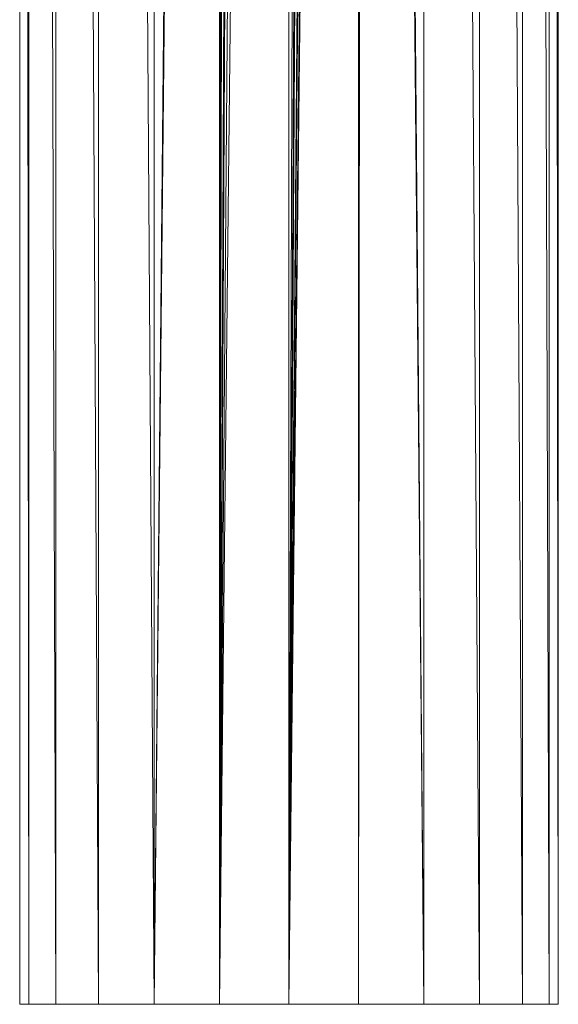
# Model space of a CAD drawing. Units: inches. Extents: x 11 to 6731, y 6 to 4758.
# Drawn here: x 4653 to 4766, y 2095 to 2302 of the extents above; entities that cross this region are included whole.
import ezdxf

# ---------------------------------------------------------------- set-up
doc = ezdxf.new("R2010")
doc.units = ezdxf.units.IN
doc.header["$MEASUREMENT"] = 0

# ---------------------------------------------------------------- blocks, each defined once
blk = doc.blocks.new('67_DWG-537321-North')
at = {"lineweight": 9}
for p, q in [((-1705.46, 1684.02), (-1705.46, 0)), ((-1705.46, 1684.02), (-1693.79, 0)), ((-1693.79, 0), (-1693.79, 1684.02)), ((-1693.79, 1684.02), (-1684.81, 0)), ((-1684.81, 0), (-1684.81, 1684.02)), ((-1684.81, 1684.02), (-1679.18, 0)), ((-1679.18, 0), (-1679.18, 1684.02)), ((-1679.18, 1684.02), (-1677.28, 0)), ((-1677.28, 0), (-1677.28, 1684.02)), ((-1781.96, 1560.48), (-1773.64, 0)), ((-1773.64, 0), (-1773.64, 1556.06)), ((-1761.97, 0), (-1772.75, 1555.44)), ((-1761.97, 1547), (-1761.97, 0)), ((-1717.86, 1439.82), (-1705.46, 0)), ((-1717.88, 1402.22), (-1705.46, 0)), ((-1749.55, 1335.91), (-1761.97, 0)), ((-1717.97, 1333.95), (-1719.13, 0)), ((-1705.46, 0), (-1717.97, 1333.95)), ((-1719.13, 0), (-1718.53, 1331.4)), ((-1748.9, 1330.86), (-1761.97, 0)), ((-1761.97, 0), (-1748.34, 1329.2)), ((-1748.34, 0), (-1748.34, 1329.2)), ((-1733.74, 0), (-1719.13, 1329.3)), ((-1719.83, 1327.54), (-1733.74, 0)), ((-1719.13, 0), (-1719.13, 1329.3)), ((-1746.67, 1326.02), (-1748.34, 0)), ((-1745.37, 1324.39), (-1748.34, 0)), ((-1721.97, 1324.53), (-1733.74, 0)), ((-1733.74, 0), (-1723.09, 1323.38)), ((-1748.34, 0), (-1742.62, 1322.03)), ((-1748.34, 0), (-1741.23, 1321.2)), ((-1733.74, 0), (-1726.06, 1321.3)), ((-1748.34, 0), (-1737.78, 1319.88)), ((-1748.34, 0), (-1733.74, 1319.47)), ((-1733.74, 0), (-1727.51, 1320.6)), ((-1733.74, 0), (-1729.65, 1320)), ((-1733.74, 0), (-1733.74, 1319.47)), ((-1790.2, 0), (-1790.2, 286.47)), ((-1788.58, 286.47), (-1788.25, 0)), ((-1788.25, 0), (-1788.25, 286.47)), ((-1783.58, 286.47), (-1782.62, 0)), ((-1782.62, 0), (-1782.62, 286.47)), ((-1789.93, 0), (-1790.2, 0)), ((-1790.2, 0), (-1788.25, 0)), ((-1788.25, 0), (-1782.62, 0)), ((-1782.62, 0), (-1773.64, 0)), ((-1761.97, 0), (-1773.64, 0)), ((-1761.97, 0), (-1748.34, 0)), ((-1748.34, 0), (-1733.74, 0)), ((-1733.74, 0), (-1719.13, 0)), ((-1705.46, 0), (-1719.13, 0)), ((-1705.46, 0), (-1693.79, 0)), ((-1693.79, 0), (-1684.81, 0)), ((-1684.81, 0), (-1679.18, 0)), ((-1679.18, 0), (-1677.28, 0)), ((-1677.28, 0), (-1677.55, 0))]:
    blk.add_line(p, q, dxfattribs=at)

msp = doc.modelspace()

# ---------------------------------------------------------------- block references
at = {"lineweight": 9}
msp.add_blockref('67_DWG-537321-North', (6443.55, 2095.32), dxfattribs=at)

doc.saveas('drawing.dxf')
